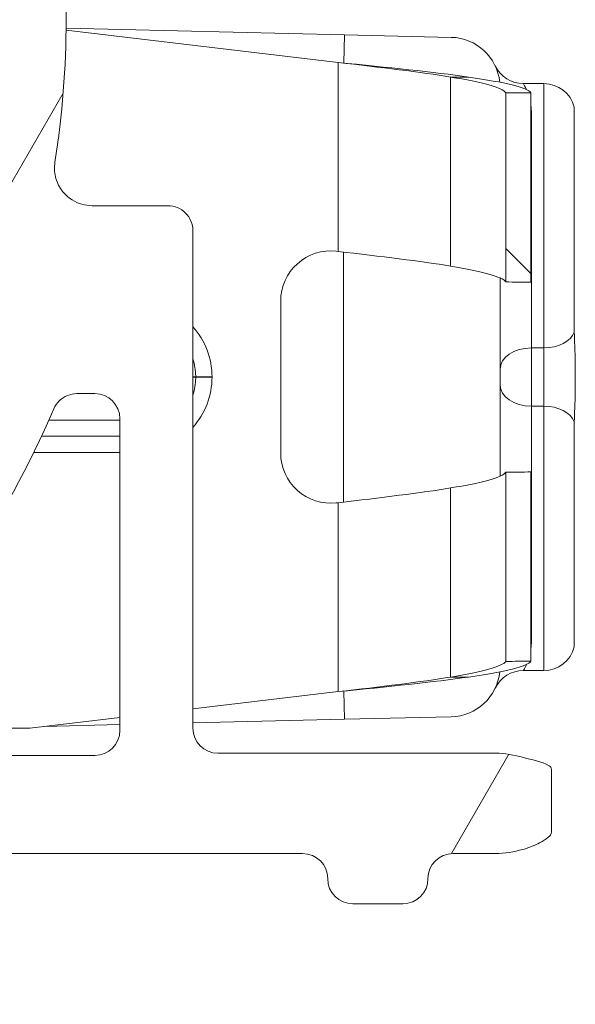
# Model space of a CAD drawing. Units: inches. Extents: x 0.1 to 10.9, y 0.1 to 8.4.
# Drawn here: x 9.5 to 9.5, y 4.5 to 4.6 of the extents above; entities that cross this region are included whole.
import ezdxf

# ---------------------------------------------------------------- set-up
doc = ezdxf.new("R2010")
doc.units = ezdxf.units.IN
doc.header["$MEASUREMENT"] = 0
for name, color, linetype, lineweight in [('Hatch (ANSI)', 7, 'Continuous', 5), ('Visible (ANSI)', 7, 'Continuous', 5), ('Visible Narrow (ANSI)', 7, 'Continuous', 5)]:
    doc.layers.add(name, color=color, linetype=linetype, lineweight=lineweight)

msp = doc.modelspace()

# ---------------------------------------------------------------- hatches: boundary and pattern name
at = {"layer": 'Hatch (ANSI)'}
h = msp.add_hatch(dxfattribs=at)
h.set_pattern_fill('ANSI31', color=256, scale=0.9999999999999998, angle=14.99997778074499, style=0)
h.set_pattern_definition([(59.999977780745, (0, 0), (-0.1082531512355993, 0.0625000419804855), [])])
edge = h.paths.add_edge_path()
edge.add_ellipse((9.526953125000079, 4.496234374999994), major_axis=(-0.004375, 2e-16), ratio=1, start_angle=270.0000000000027, end_angle=359.9999999999998)
edge.add_ellipse((9.51820312500008, 4.496234374999994), major_axis=(1e-16, -0.0043750000000001), ratio=1, start_angle=0, end_angle=89.9999999999983, ccw=False)
edge.add_line((9.51820312500008, 4.491859374999994), (9.50945312500008, 4.491859374999994))
edge.add_ellipse((9.509453125000078, 4.496234374999994), major_axis=(-0.0043750000000001, 0), ratio=1, start_angle=2.2737367544323206e-13, end_angle=89.9999999999983, ccw=False)
edge.add_ellipse((9.50070312500008, 4.496234374999994), major_axis=(0, 0.004375), ratio=1, start_angle=270.0000000000019, end_angle=360.0000000000004)
edge.add_line((9.50070312500008, 4.500609374999994), (9.391247859564016, 4.500609374999994))
edge.add_ellipse((9.300000000000079, 4.646078124999993), major_axis=(-0.091247859563937, -0.1454687500000001), ratio=1, start_angle=0, end_angle=64.19744749750981, ccw=False)
edge.add_line((9.20875214043614, 4.500609374999994), (9.099296875000078, 4.500609374999994))
edge.add_ellipse((9.09929687500008, 4.496234374999994), major_axis=(-0.004375, -1e-16), ratio=1, start_angle=269.9999999999981, end_angle=360.0000000000002)
edge.add_ellipse((9.09054687500008, 4.496234374999994), major_axis=(1e-16, -0.0043750000000001), ratio=1, start_angle=0, end_angle=89.99999999999818, ccw=False)
edge.add_line((9.09054687500008, 4.491859374999993), (9.08179687500008, 4.491859374999993))
edge.add_ellipse((9.081796875000078, 4.496234374999994), major_axis=(-0.0043750000000001, 0), ratio=1, start_angle=2.2737367544323206e-13, end_angle=89.9999999999983, ccw=False)
edge.add_ellipse((9.07304687500008, 4.496234374999994), major_axis=(1e-16, 0.0043750000000001), ratio=1, start_angle=270.0000000000004, end_angle=360.0000000000004)
edge.add_line((9.07304687500008, 4.500609374999994), (9.065612646483732, 4.500609374999994))
edge.add_spline(control_points=[(9.065612646483732, 4.500609374999994), (9.064101605883444, 4.500609374999994), (9.062420595070199, 4.500894039975158), (9.060846776369623, 4.501334759219231)], knot_values=[-0.1311361368748982, -0.1311361368748982, -0.1311361368748982, -0.1311361368748982, -0.0785001168785968, -0.0785001168785968, -0.0785001168785968, -0.0785001168785968], degree=3, periodic=0)
edge.add_spline(control_points=[(9.060846776369944, 4.501334759219141), (9.059553306416367, 4.501696971905958), (9.058437124341477, 4.502188107386282), (9.056990351435754, 4.50300006947619), (9.056428004928954, 4.50339467707687), (9.056057205922484, 4.503843206971742), (9.055988061235457, 4.503943725109141), (9.055916289864326, 4.504118943801422), (9.055898348496132, 4.504192134022084), (9.055898348496132, 4.504267354751214)], knot_values=[-0.0969426176695218, -0.0969426176695218, -0.0969426176695218, -0.0969426176695218, -0.0501522155875135, -0.0501522155875135, -0.0144037254294112, -0.0144037254294112, -0.0057135558371967, -0.0057135558371967, 0, 0, 0, 0], degree=3, periodic=0)
edge.add_line((9.055898348496195, 4.504267354751204), (9.055898348496134, 4.515357925376597))
edge.add_spline(control_points=[(9.055898348496132, 4.515357925376596), (9.055898348496132, 4.515419868629591), (9.055910201556324, 4.515479215814548), (9.055958994364444, 4.515595784349208), (9.055995367086592, 4.515649122182363), (9.056100940063489, 4.515767673064153), (9.056181572977044, 4.51583142664232), (9.05643662210172, 4.515994858865754), (9.056651407980443, 4.516094513450699), (9.057628795026721, 4.516469258581087), (9.059248187667983, 4.516931266798723), (9.060778331545881, 4.517364713146341)], knot_values=[-0.0289239929488733, -0.0289239929488733, -0.0289239929488733, -0.0289239929488733, -0.026766243975976, -0.026766243975976, -0.0245233554264045, -0.0245233554264045, -0.0212322555356734, -0.0212322555356734, -0.015405690276116, -0.015405690276116, 0, 0, 0, 0], degree=3, periodic=0)
edge.add_spline(control_points=[(9.060778331545878, 4.517364713146341), (9.062371839456114, 4.517816108726568), (9.064079681696555, 4.518109374999993), (9.065612646483732, 4.518109374999993)], knot_values=[0.0785001168785978, 0.0785001168785978, 0.0785001168785978, 0.0785001168785978, 0.1318998502650899, 0.1318998502650899, 0.1318998502650899, 0.1318998502650899], degree=3, periodic=0)
edge.add_line((9.065612646483732, 4.518109374999993), (9.11406250000008, 4.518109374999993))
edge.add_ellipse((9.11406250000008, 4.522484374999993), major_axis=(0.004375, 0), ratio=1, start_angle=269.9999999999997, end_angle=360.0000000000002)
edge.add_line((9.118437500000079, 4.522484374999994), (9.118437500000079, 4.609257697106068))
edge.add_ellipse((9.122812500000078, 4.609257697106068), major_axis=(1.544e-13, 0.0043751665929376), ratio=0.9999619230641712, start_angle=2.0230004338372964e-09, end_angle=90.00000000202277, ccw=False)
edge.add_line((9.122812500000078, 4.613632863699005), (9.136027948188024, 4.613632863699005))
edge.add_spline(control_points=[(9.136027948188026, 4.613632863699005), (9.136882527105898, 4.613632863699005), (9.137728934627633, 4.613799779534408), (9.139310043523903, 4.614448652820613), (9.140029633896367, 4.614924375758053), (9.141245926606194, 4.616124864938377), (9.141731003867095, 4.616838137253445), (9.142305660074326, 4.618187833237059), (9.142465517394406, 4.618782184277711), (9.142615777337411, 4.619997899670165), (9.142605439427802, 4.620613298833684), (9.142509940354083, 4.621218297183927)], knot_values=[-0.1319700343887635, -0.1319700343887635, -0.1319700343887635, -0.1319700343887635, -0.102201388198194, -0.102201388198194, -0.072435498413872, -0.072435498413872, -0.0426708800247722, -0.0426708800247722, -0.0213356442515273, -0.0213356442515273, 0, 0, 0, 0], degree=3, periodic=0)
edge.add_ellipse((9.300000000000079, 4.646078124999993), major_axis=(-0.1574900596459984, 0.0248598278160657), ratio=1, start_angle=0, end_angle=17.940266976599617, ccw=False)
edge.add_spline(control_points=[(9.142509940354083, 4.670937952816058), (9.142643186047302, 4.671782080632532), (9.142610283004952, 4.67264416246023), (9.142215870658172, 4.674307107344366), (9.141858163455659, 4.675092072070473), (9.140861998516275, 4.676480669751103), (9.140233081565682, 4.677071027623993), (9.138989492604043, 4.677849098018882), (9.138427336794162, 4.678099670172363), (9.13724992049455, 4.678437645200189), (9.13664043667835, 4.678523386300981), (9.136027948188024, 4.678523386300981)], knot_values=[-0.1319700347585646, -0.1319700347585646, -0.1319700347585646, -0.1319700347585646, -0.10220136699613, -0.10220136699613, -0.0724354488111141, -0.0724354488111141, -0.0426707989248239, -0.0426707989248239, -0.0213356179168955, -0.0213356179168955, 0, 0, 0, 0], degree=3, periodic=0)
edge.add_line((9.136027948188024, 4.678523386300981), (9.122812500000078, 4.678523386300981))
edge.add_ellipse((9.122812500000078, 4.682898552893917), major_axis=(1.496e-13, -0.0043751665929376), ratio=0.9999619230641712, start_angle=269.99999999804044, end_angle=359.99999999804066, ccw=False)
edge.add_line((9.118437500000079, 4.682898552893917), (9.118437500000079, 4.769671874999993))
edge.add_ellipse((9.114062500000076, 4.769671874999994), major_axis=(0, 0.004375), ratio=1, start_angle=270.0000000000002, end_angle=360.0000000000004)
edge.add_line((9.114062500000076, 4.774046874999993), (9.06561264648373, 4.774046874999993))
edge.add_spline(control_points=[(9.065612646483732, 4.774046874999993), (9.064079681696645, 4.774046874999993), (9.062371839456317, 4.774340141273381), (9.060778331546164, 4.774791536853562)], knot_values=[-0.1318998502618924, -0.1318998502618924, -0.1318998502618924, -0.1318998502618924, -0.0785001168785991, -0.0785001168785991, -0.0785001168785991, -0.0785001168785991], degree=3, periodic=0)
edge.add_spline(control_points=[(9.060778331546324, 4.774791536853518), (9.059269577924397, 4.775218923948497), (9.057641524218633, 4.775426895917016), (9.056174035547553, 4.77632646460903), (9.056073301052363, 4.776409638942286), (9.055970037590077, 4.77654499942829), (9.055941898802212, 4.776594319032622), (9.055906525479921, 4.776696906733242), (9.055898348496132, 4.776746875813588), (9.055898348496132, 4.776798324623388)], knot_values=[-0.0650687878984967, -0.0650687878984967, -0.0650687878984967, -0.0650687878984967, -0.0104444823688884, -0.0104444823688884, -0.0051098155433996, -0.0051098155433996, -0.0024231853375597, -0.0024231853375597, 0, 0, 0, 0], degree=3, periodic=0)
edge.add_line((9.055898348858769, 4.776798324710358), (9.055898348496132, 4.787888895248771))
edge.add_spline(control_points=[(9.055898348496132, 4.787888895248771), (9.055898348496132, 4.787952870673359), (9.055911317129931, 4.788015418740211), (9.055964608677012, 4.788164748758801), (9.056015497113858, 4.788249715072054), (9.056186414444033, 4.788483019227528), (9.056344861694274, 4.788632969707681), (9.056854583593086, 4.789059335040747), (9.057363225928622, 4.789382448504142), (9.058724387690283, 4.790090673555137), (9.059715968481369, 4.790504828640724), (9.060846776369097, 4.790821490780608)], knot_values=[-0.0506435426849835, -0.0506435426849835, -0.0506435426849835, -0.0506435426849835, -0.048415004466165, -0.048415004466165, -0.0451154369804039, -0.0451154369804039, -0.0383053641678885, -0.0383053641678885, -0.0217913824978099, -0.0217913824978099, 0, 0, 0, 0], degree=3, periodic=0)
edge.add_spline(control_points=[(9.060846776369097, 4.790821490780608), (9.062420595069828, 4.791262210024762), (9.064101605883275, 4.791546874999993), (9.065612646483732, 4.791546874999993)], knot_values=[0.0785001168785972, 0.0785001168785972, 0.0785001168785972, 0.0785001168785972, 0.1311361368807514, 0.1311361368807514, 0.1311361368807514, 0.1311361368807514], degree=3, periodic=0)
edge.add_line((9.065612646483732, 4.791546874999993), (9.07304687500008, 4.791546874999993))
edge.add_ellipse((9.073046875000076, 4.795921874999994), major_axis=(0.0043750000000001, -2e-16), ratio=1, start_angle=270.0000000000029, end_angle=360.0000000000002)
edge.add_ellipse((9.081796875000078, 4.795921874999994), major_axis=(-1e-16, 0.0043750000000001), ratio=1, start_angle=0, end_angle=89.99999999999818, ccw=False)
edge.add_line((9.081796875000078, 4.800296874999993), (9.090546875000076, 4.800296874999993))
edge.add_ellipse((9.09054687500008, 4.795921874999994), major_axis=(0.0043750000000001, 0), ratio=1, start_angle=2.2737367544323206e-13, end_angle=89.9999999999983, ccw=False)
edge.add_ellipse((9.099296875000078, 4.795921874999994), major_axis=(0, -0.0043750000000001), ratio=1, start_angle=270.0000000000024, end_angle=359.9999999999998)
edge.add_line((9.099296875000078, 4.791546874999993), (9.20875214043614, 4.791546874999993))
edge.add_ellipse((9.300000000000079, 4.646078124999993), major_axis=(0.0912478595639371, 0.1454687500000001), ratio=1, start_angle=0, end_angle=64.19744749750981, ccw=False)
edge.add_line((9.391247859564016, 4.791546874999993), (9.50070312500008, 4.791546874999993))
edge.add_ellipse((9.500703125000076, 4.795921874999994), major_axis=(0.004375, 1e-16), ratio=1, start_angle=269.9999999999986, end_angle=360.0000000000002)
edge.add_ellipse((9.509453125000078, 4.795921874999994), major_axis=(-1e-16, 0.0043750000000001), ratio=1, start_angle=0, end_angle=89.99999999999818, ccw=False)
edge.add_line((9.509453125000078, 4.800296874999993), (9.518203125000076, 4.800296874999993))
edge.add_ellipse((9.51820312500008, 4.795921874999994), major_axis=(0.0043750000000001, 0), ratio=1, start_angle=2.2737367544323206e-13, end_angle=89.9999999999983, ccw=False)
edge.add_ellipse((9.526953125000079, 4.795921874999994), major_axis=(0, -0.0043749999999999), ratio=1, start_angle=269.9999999999964, end_angle=360.0000000000004)
edge.add_line((9.526953125000079, 4.791546874999993), (9.534387353516658, 4.791546874999993))
edge.add_spline(control_points=[(9.534387353516658, 4.791546874999993), (9.53589839411685, 4.791546874999993), (9.537579404929973, 4.791262210024878), (9.53915322363048, 4.790821490780876)], knot_values=[-0.1311361368723801, -0.1311361368723801, -0.1311361368723801, -0.1311361368723801, -0.0785001168793414, -0.0785001168793414, -0.0785001168793414, -0.0785001168793414], degree=3, periodic=0)
edge.add_spline(control_points=[(9.539153223630157, 4.790821490780968), (9.540446693583892, 4.79045927809415), (9.541562875658935, 4.789968142613798), (9.54300964856505, 4.789156180523778), (9.543571995072076, 4.788761572922989), (9.543942794078651, 4.788313043028066), (9.544011938765696, 4.788212524890662), (9.544083710136832, 4.788037306198381), (9.544101651505027, 4.787964115977726), (9.544101651505027, 4.787888895248602)], knot_values=[-0.0969426176908467, -0.0969426176908467, -0.0969426176908467, -0.0969426176908467, -0.0501522156034367, -0.0501522156034367, -0.0144037254317432, -0.0144037254317432, -0.005713555837668, -0.005713555837668, 0, 0, 0, 0], degree=3, periodic=0)
edge.add_line((9.544101651504972, 4.787888895248613), (9.544101651505027, 4.776798324623148))
edge.add_spline(control_points=[(9.544101651505027, 4.776798324623148), (9.544101651505027, 4.776736381370175), (9.544089798444844, 4.776677034185238), (9.544041005636743, 4.776560465650621), (9.544004632914607, 4.776507127817485), (9.543899059937736, 4.776388576935726), (9.543818427024199, 4.776324823357583), (9.543563377899684, 4.776161391134258), (9.54334859202108, 4.776061736549367), (9.542371204974794, 4.775686991419009), (9.54075181233272, 4.775224983201256), (9.539221668454227, 4.774791536853521)], knot_values=[-0.0289239929547773, -0.0289239929547773, -0.0289239929547773, -0.0289239929547773, -0.0267662439826337, -0.0267662439826337, -0.024523355433932, -0.024523355433932, -0.0212322555437619, -0.0212322555437619, -0.0154056902840671, -0.0154056902840671, 0, 0, 0, 0], degree=3, periodic=0)
edge.add_spline(control_points=[(9.539221668454227, 4.774791536853521), (9.53762816054406, 4.774340141273371), (9.53592031830374, 4.774046874999995), (9.534387353516658, 4.774046874999995)], knot_values=[0.078500116879341, 0.078500116879341, 0.078500116879341, 0.078500116879341, 0.1318998502625595, 0.1318998502625595, 0.1318998502625595, 0.1318998502625595], degree=3, periodic=0)
edge.add_line((9.534387353516658, 4.774046874999995), (9.485937500000079, 4.774046874999995))
edge.add_ellipse((9.485937500000079, 4.769671874999994), major_axis=(-0.004375, -1e-16), ratio=1, start_angle=269.9999999999997, end_angle=359.9999999999998)
edge.add_line((9.481562500000077, 4.769671874999994), (9.481562500000077, 4.682898552893917))
edge.add_ellipse((9.47718750000008, 4.682898552893917), major_axis=(1.496e-13, -0.0043751665929376), ratio=0.9999619230641712, start_angle=0, end_angle=89.9999999980405, ccw=False)
edge.add_line((9.47718750000008, 4.678523386300981), (9.463972051812133, 4.678523386300981))
edge.add_spline(control_points=[(9.463972051812133, 4.678523386300981), (9.46311747289426, 4.678523386300981), (9.462271065372523, 4.678356470465577), (9.460689956476253, 4.677707597179375), (9.459970366103787, 4.677231874241931), (9.45875407339396, 4.676031385061611), (9.458268996133063, 4.67531811274654), (9.457694339925826, 4.673968416762926), (9.457534482605752, 4.673374065722275), (9.457384222662746, 4.67215835032982), (9.457394560572356, 4.671542951166301), (9.457490059646075, 4.670937952816058)], knot_values=[-0.1319700343887648, -0.1319700343887648, -0.1319700343887648, -0.1319700343887648, -0.1022013881981957, -0.1022013881981957, -0.0724354984138716, -0.0724354984138716, -0.0426708800247698, -0.0426708800247698, -0.0213356442515265, -0.0213356442515265, 0, 0, 0, 0], degree=3, periodic=0)
edge.add_ellipse((9.30000000000008, 4.646078124999993), major_axis=(0.1574900596459971, -0.0248598278160647), ratio=1, start_angle=0, end_angle=17.94026697659899, ccw=False)
edge.add_spline(control_points=[(9.457490059646075, 4.621218297183928), (9.457356813952856, 4.620374169367456), (9.457389716995204, 4.619512087539757), (9.457784129341986, 4.617849142655622), (9.458141836544497, 4.617064177929514), (9.45913800148388, 4.615675580248886), (9.459766918434477, 4.615085222375994), (9.461010507396114, 4.614307151981106), (9.461572663205995, 4.614056579827624), (9.462750079505607, 4.6137186047998), (9.463359563321806, 4.613632863699007), (9.463972051812133, 4.613632863699007)], knot_values=[-0.1319700347585817, -0.1319700347585817, -0.1319700347585817, -0.1319700347585817, -0.102201366996146, -0.102201366996146, -0.0724354488111265, -0.0724354488111265, -0.0426707989248315, -0.0426707989248315, -0.021335617916899, -0.021335617916899, 0, 0, 0, 0], degree=3, periodic=0)
edge.add_line((9.463972051812133, 4.613632863699007), (9.47718750000008, 4.613632863699007))
edge.add_ellipse((9.47718750000008, 4.60925769710607), major_axis=(1.544e-13, 0.0043751665929376), ratio=0.9999619230641712, start_angle=270.0000000020227, end_angle=360.00000000202255, ccw=False)
edge.add_line((9.481562500000077, 4.60925769710607), (9.481562500000077, 4.522484374999995))
edge.add_ellipse((9.48593750000008, 4.522484374999995), major_axis=(-1e-16, -0.0043750000000001), ratio=1, start_angle=270.0000000000011, end_angle=360.0000000000004)
edge.add_line((9.48593750000008, 4.518109374999993), (9.53438735351666, 4.518109374999993))
edge.add_spline(control_points=[(9.534387353516658, 4.518109374999993), (9.53592031830365, 4.518109374999993), (9.537628160543855, 4.517816108726655), (9.539221668453939, 4.517364713146547)], knot_values=[-0.1318998502593658, -0.1318998502593658, -0.1318998502593658, -0.1318998502593658, -0.0785001168793404, -0.0785001168793404, -0.0785001168793404, -0.0785001168793404], degree=3, periodic=0)
edge.add_spline(control_points=[(9.539221668453777, 4.517364713146593), (9.540730422076074, 4.516937326051563), (9.542358475782242, 4.516729354083148), (9.543825964453664, 4.515829785391066), (9.543926698948823, 4.515746611057841), (9.544029962411091, 4.515611250571886), (9.544058101198956, 4.515561930967563), (9.544093474521244, 4.515459343266964), (9.544101651505033, 4.515409374186631), (9.544101651505033, 4.515357925376839)], knot_values=[-0.0650687879091841, -0.0650687879091841, -0.0650687879091841, -0.0650687879091841, -0.0104444823668679, -0.0104444823668679, -0.0051098155427738, -0.0051098155427738, -0.0024231853372333, -0.0024231853372333, 0, 0, 0, 0], degree=3, periodic=0)
edge.add_line((9.544101651142395, 4.515357925289872), (9.544101651505027, 4.504267354751385))
edge.add_spline(control_points=[(9.544101651505033, 4.504267354751385), (9.544101651505033, 4.504203379326816), (9.54408868287124, 4.504140831259985), (9.544035391324174, 4.503991501241438), (9.543984502887342, 4.503906534928209), (9.543813585557213, 4.50367323077279), (9.543655138307006, 4.503523280292667), (9.543145416408294, 4.503096914959662), (9.542636774072829, 4.502773801496292), (9.541275612310985, 4.502065576445124), (9.540284031519377, 4.501651421359285), (9.539153223631008, 4.501334759219258)], knot_values=[-0.0506435426883058, -0.0506435426883058, -0.0506435426883058, -0.0506435426883058, -0.0484150044701893, -0.0484150044701893, -0.045115436985331, -0.045115436985331, -0.0383053641744145, -0.0383053641744145, -0.021791382506605, -0.021791382506605, 0, 0, 0, 0], degree=3, periodic=0)
edge.add_spline(control_points=[(9.539153223631008, 4.501334759219258), (9.537579404930346, 4.500894039975176), (9.53589839411702, 4.500609374999994), (9.534387353516658, 4.500609374999994)], knot_values=[0.0785001168793417, 0.0785001168793417, 0.0785001168793417, 0.0785001168793417, 0.1311361368782312, 0.1311361368782312, 0.1311361368782312, 0.1311361368782312], degree=3, periodic=0)
edge.add_line((9.534387353516658, 4.500609374999994), (9.526953125000079, 4.500609374999994))
edge = h.paths.add_edge_path(flags=0)
edge.add_spline(control_points=[(9.457308688912576, 4.578202828072094), (9.45753157275247, 4.578719386617258), (9.457852016889976, 4.579188135902258), (9.458657871307047, 4.579983495799776), (9.459137597741725, 4.580300639961667), (9.460191636980293, 4.580733199450136), (9.460755872299703, 4.580844470477486), (9.461325555393403, 4.580844470477486)], knot_values=[-0.0592857803547518, -0.0592857803547518, -0.0592857803547518, -0.0592857803547518, -0.0396882840850958, -0.0396882840850958, -0.0198445036524535, -0.0198445036524535, 0, 0, 0, 0], degree=3, periodic=0)
edge.add_line((9.461325555393403, 4.580844470477486), (9.464454012064161, 4.580844470477486))
edge.add_ellipse((9.464453678884633, 4.576469303884548), major_axis=(0.0030938277611976, 0.0030938277611976), ratio=0.9999238504775728, start_angle=315.00436321236066, end_angle=404.9956367876392, ccw=False)
edge.add_line((9.46882884547757, 4.57646963706408), (9.46882884547757, 4.522092862935909))
edge.add_ellipse((9.464453678884633, 4.522093196115441), major_axis=(0.0030938277611976, -0.0030938277611976), ratio=0.999923850477573, start_angle=315.00436321236094, end_angle=404.99563678763934, ccw=False)
edge.add_line((9.464454012064161, 4.517718029522503), (9.424494703528337, 4.517718029522503))
edge.add_spline(control_points=[(9.424494703528337, 4.517718029522503), (9.424197590152946, 4.517718029522503), (9.423901246837723, 4.517748283504188), (9.423319293900436, 4.517868367325942), (9.423035192868577, 4.517957883142473), (9.422239265034772, 4.518300983655111), (9.421765203858444, 4.518626468404715), (9.420968581270301, 4.519440791968245), (9.420653624175754, 4.519921816761288), (9.420225804539644, 4.520977578793778), (9.420117055645306, 4.52154221275803), (9.420122111695214, 4.522681540674247), (9.4202359226413, 4.523245327065449), (9.420673301765321, 4.524297692853129), (9.420992741728341, 4.524776184483449), (9.421394893331348, 4.525179988482058)], knot_values=[-0.119922233268997, -0.119922233268997, -0.119922233268997, -0.119922233268997, -0.1095724712317405, -0.1095724712317405, -0.0992231701986832, -0.0992231701986832, -0.0793804669038935, -0.0793804669038935, -0.0595403517889229, -0.0595403517889229, -0.0396986183519615, -0.0396986183519615, -0.019851985196818, -0.019851985196818, 0, 0, 0, 0], degree=3, periodic=0)
edge.add_ellipse((9.300000000000079, 4.646078124999993), major_axis=(0.1213948933312704, -0.1208981365179362), ratio=1, start_angle=0, end_angle=21.54337752588846)
edge = h.paths.add_edge_path(flags=0)
edge.add_spline(control_points=[(9.421394893331348, 4.766976261517928), (9.421185231857036, 4.767186784467599), (9.420997550765748, 4.767418111023872), (9.420671976317356, 4.767915199604018), (9.420534925091953, 4.768179671124578), (9.420216382117612, 4.768985743384973), (9.420112484151252, 4.769551321112784), (9.420127339331806, 4.770690401493968), (9.420245921751967, 4.771253002134538), (9.420692095049773, 4.772301136959175), (9.421015430042054, 4.772776627036469), (9.421826273671506, 4.773577015061878), (9.422306058037988, 4.773894211769541), (9.423360354731173, 4.774326911245116), (9.423924806323061, 4.774438220477486), (9.424494703528337, 4.774438220477486)], knot_values=[-0.1199222319748481, -0.1199222319748481, -0.1199222319748481, -0.1199222319748481, -0.1095723826917029, -0.1095723826917029, -0.0992229803615565, -0.0992229803615565, -0.0793803173339684, -0.0793803173339684, -0.059540247923913, -0.059540247923913, -0.0396985588110996, -0.0396985588110996, -0.0198519620763016, -0.0198519620763016, 0, 0, 0, 0], degree=3, periodic=0)
edge.add_line((9.424494703528337, 4.774438220477486), (9.464454012064161, 4.774438220477486))
edge.add_ellipse((9.464453678884633, 4.770063053884546), major_axis=(0.0030938277611976, 0.0030938277611977), ratio=0.999923850477573, start_angle=315.0043632123602, end_angle=404.9956367876389, ccw=False)
edge.add_line((9.46882884547757, 4.770063387064078), (9.46882884547757, 4.715686612935908))
edge.add_ellipse((9.464453678884633, 4.71568694611544), major_axis=(0.0030938277611976, -0.0030938277611976), ratio=0.999923850477573, start_angle=315.00436321236094, end_angle=404.99563678763946, ccw=False)
edge.add_line((9.464454012064161, 4.711311779522502), (9.461325555393401, 4.711311779522502))
edge.add_spline(control_points=[(9.461325555393403, 4.711311779522502), (9.460762963549726, 4.711311779522502), (9.460205618247649, 4.711420297651803), (9.459156080242284, 4.711845113312546), (9.458674831257964, 4.71215994260353), (9.457860083348331, 4.712956367734047), (9.457534382048925, 4.713430352519988), (9.457308688912574, 4.713953421927893)], knot_values=[-0.0592857803573933, -0.0592857803573933, -0.0592857803573933, -0.0592857803573933, -0.0396882950500845, -0.0396882950500845, -0.0198445088510275, -0.0198445088510275, 0, 0, 0, 0], degree=3, periodic=0)
edge.add_ellipse((9.300000000000079, 4.646078124999993), major_axis=(0.1573086889124992, 0.0678752969279003), ratio=1, start_angle=0, end_angle=21.54337752588851)
edge = h.paths.add_edge_path(flags=0)
edge.add_ellipse((9.135546321115523, 4.770063053884546), major_axis=(-0.0030938277611977, 0.0030938277611976), ratio=0.999923850477568, start_angle=315.0043632123603, end_angle=404.9956367876394)
edge.add_line((9.131171154522585, 4.770063387064078), (9.131171154522585, 4.715686612935907))
edge.add_ellipse((9.135546321115523, 4.71568694611544), major_axis=(-0.0030938277611976, -0.0030938277611976), ratio=0.999923850477568, start_angle=315.004363212361, end_angle=404.9956367876391)
edge.add_line((9.135545987935993, 4.711311779522501), (9.138674444606757, 4.711311779522501))
edge.add_spline(control_points=[(9.138674444606753, 4.711311779522501), (9.139244127700453, 4.711311779522501), (9.139808363019863, 4.711423050549849), (9.140862402258431, 4.711855610038318), (9.141342128693108, 4.712172754200211), (9.14214798311018, 4.712968114097728), (9.142468427247687, 4.713436863382728), (9.142691311087585, 4.713953421927891)], knot_values=[-0.059285780354754, -0.059285780354754, -0.059285780354754, -0.059285780354754, -0.0394412767022981, -0.0394412767022981, -0.0195974962696539, -0.0195974962696539, 0, 0, 0, 0], degree=3, periodic=0)
edge.add_ellipse((9.300000000000079, 4.646078124999993), major_axis=(-0.1213948933312693, 0.1208981365179371), ratio=1, start_angle=0, end_angle=21.543377525889127, ccw=False)
edge.add_spline(control_points=[(9.178605106668812, 4.766976261517928), (9.17900725827182, 4.767380065516537), (9.179326698234838, 4.767858557146858), (9.17976407735886, 4.768910922934539), (9.179877888304944, 4.769474709325741), (9.179882944354851, 4.770614037241958), (9.179774195460512, 4.771178671206208), (9.179346375824403, 4.772234433238701), (9.179031418729858, 4.772715458031743), (9.178234796141714, 4.773529781595271), (9.177760734965382, 4.773855266344877), (9.176964807131583, 4.774198366857514), (9.176680706099726, 4.774287882674046), (9.176098753162435, 4.774407966495799), (9.175802409847208, 4.774438220477486), (9.175505296471824, 4.774438220477486)], knot_values=[-0.1199222332689932, -0.1199222332689932, -0.1199222332689932, -0.1199222332689932, -0.1000702480721736, -0.1000702480721736, -0.0802236149170282, -0.0802236149170282, -0.0603818814800676, -0.0603818814800676, -0.0405417663650981, -0.0405417663650981, -0.0206990630703095, -0.0206990630703095, -0.0103497620372545, -0.0103497620372545, 0, 0, 0, 0], degree=3, periodic=0)
edge.add_line((9.175505296471824, 4.774438220477486), (9.135545987935993, 4.774438220477486))
edge = h.paths.add_edge_path(flags=0)
edge.add_spline(control_points=[(9.178605106668812, 4.525179988482058), (9.178814768143123, 4.524969465532387), (9.17900244923441, 4.524738138976113), (9.179328023682803, 4.524241050395968), (9.179465074908206, 4.523976578875408), (9.179783617882542, 4.523170506615012), (9.179887515848906, 4.522604928887203), (9.179872660668348, 4.521465848506018), (9.179754078248193, 4.520903247865449), (9.179307904950383, 4.519855113040811), (9.178984569958104, 4.519379622963518), (9.178173726328652, 4.518579234938107), (9.17769394196217, 4.518262038230445), (9.176639645268986, 4.51782933875487), (9.176075193677098, 4.517718029522502), (9.175505296471824, 4.517718029522502)], knot_values=[-0.1199222319749061, -0.1199222319749061, -0.1199222319749061, -0.1199222319749061, -0.1095723826917576, -0.1095723826917576, -0.0992229803616053, -0.0992229803616053, -0.0793803173340082, -0.0793803173340082, -0.0595402479239423, -0.0595402479239423, -0.0396985588111171, -0.0396985588111171, -0.019851962076308, -0.019851962076308, 0, 0, 0, 0], degree=3, periodic=0)
edge.add_line((9.175505296471824, 4.517718029522502), (9.135545987935993, 4.517718029522502))
edge.add_ellipse((9.135546321115523, 4.522093196115438), major_axis=(-0.0030938277611976, -0.0030938277611977), ratio=0.999923850477568, start_angle=315.00436321236066, end_angle=404.9956367876389, ccw=False)
edge.add_line((9.131171154522585, 4.522092862935907), (9.131171154522585, 4.57646963706408))
edge.add_ellipse((9.135546321115523, 4.576469303884548), major_axis=(-0.0030938277611977, 0.0030938277611976), ratio=0.999923850477568, start_angle=315.00436321236043, end_angle=404.9956367876391, ccw=False)
edge.add_line((9.135545987935993, 4.580844470477486), (9.138674444606757, 4.580844470477486))
edge.add_spline(control_points=[(9.138674444606753, 4.580844470477486), (9.139237036450432, 4.580844470477486), (9.13979438175251, 4.580735952348183), (9.140843919757874, 4.580311136687441), (9.141325168742194, 4.579996307396459), (9.142139916651827, 4.579199882265941), (9.142465617951235, 4.57872589748), (9.142691311087585, 4.578202828072096)], knot_values=[-0.0592857803573896, -0.0592857803573896, -0.0592857803573896, -0.0592857803573896, -0.0396882950500814, -0.0396882950500814, -0.0198445088510259, -0.0198445088510259, 0, 0, 0, 0], degree=3, periodic=0)
edge.add_ellipse((9.300000000000079, 4.646078124999993), major_axis=(-0.157308688912499, -0.0678752969278994), ratio=1, start_angle=0, end_angle=21.54337752588922)
edge = h.paths.add_edge_path(flags=0)
edge.add_ellipse((9.300000000000079, 4.646078124999993), major_axis=(0.1483663969666059, -0.0517631758657313), ratio=1, start_angle=218.4664786108328, end_angle=360)
edge.add_spline(control_points=[(9.448366396966726, 4.594314949134248), (9.449295783041741, 4.596978805457482), (9.449702751816464, 4.599796581064681), (9.449498830616905, 4.604516735842627), (9.449177388486898, 4.606399866942559), (9.448096343936921, 4.609984282115026), (9.44735440986235, 4.611678291348156), (9.446420516172735, 4.613265624999995)], knot_values=[-0.2286304590854371, -0.2286304590854371, -0.2286304590854371, -0.2286304590854371, -0.1303515300851907, -0.1303515300851907, -0.0641201334140851, -0.0641201334140851, 0, 0, 0, 0], degree=3, periodic=0)
edge.add_ellipse((9.300000000000079, 4.646078124999993), major_axis=(0.1464205161726574, 0.0328125000000003), ratio=1, start_angle=334.7376664555462, end_angle=360)
edge.add_spline(control_points=[(9.446420516172735, 4.678890624999993), (9.447964856131797, 4.681515530612005), (9.448979046690038, 4.684423276746355), (9.44962856825022, 4.689166937444745), (9.449666075268084, 4.690915657294438), (9.449331248577003, 4.69442017391163), (9.44895189550028, 4.69616311349799), (9.448366396966726, 4.697841300865739)], knot_values=[-0.2287574649810589, -0.2287574649810589, -0.2287574649810589, -0.2287574649810589, -0.122669389734707, -0.122669389734707, -0.0619389647944788, -0.0619389647944788, 0, 0, 0, 0], degree=3, periodic=0)
edge.add_ellipse((9.300000000000079, 4.646078124999993), major_axis=(-0.1483663969666013, 0.0517631758657447), ratio=1, start_angle=218.4664786108326, end_angle=360)
edge.add_spline(control_points=[(9.151633603033419, 4.697841300865758), (9.150704216945975, 4.695177444506898), (9.150297248172901, 4.692359668860285), (9.150501169396552, 4.68763951406798), (9.150822611529216, 4.685756382991526), (9.151903656075408, 4.682171967857145), (9.15264559014548, 4.680477958638781), (9.15357948382742, 4.678890624999993)], knot_values=[-0.2286304590907395, -0.2286304590907395, -0.2286304590907395, -0.2286304590907395, -0.1303515287761396, -0.1303515287761396, -0.0641201328862709, -0.0641201328862709, 0, 0, 0, 0], degree=3, periodic=0)
edge.add_ellipse((9.300000000000079, 4.646078124999993), major_axis=(-0.1464205161726565, -0.0328125000000003), ratio=1, start_angle=334.737666455546, end_angle=360)
edge.add_spline(control_points=[(9.15357948382742, 4.613265624999994), (9.15203514386815, 4.610640719387632), (9.151020953309846, 4.607732973252858), (9.150371431746645, 4.60298931253057), (9.15033392473107, 4.601240592656898), (9.150668751433393, 4.597736076041198), (9.1510481045078, 4.595993136479243), (9.151633603033419, 4.594314949134227)], knot_values=[-0.2287574649811821, -0.2287574649811821, -0.2287574649811821, -0.2287574649811821, -0.1226693897206025, -0.1226693897206025, -0.0619389639553402, -0.0619389639553402, 0, 0, 0, 0], degree=3, periodic=0)
h = msp.add_hatch(dxfattribs=at)
h.set_pattern_fill('ANSI31', color=256, scale=0.9999999999999998, angle=90.00021045915001, style=0)
h.set_pattern_definition([(135.0002104591499, (0, 0), (-0.0883880229791921, -0.0883886723162522), [])])
edge = h.paths.add_edge_path()
edge.add_spline(control_points=[(9.059463922020509, 4.534165723467424), (9.060194329296749, 4.534160688616321), (9.060926636219188, 4.534155356337789), (9.062387422377872, 4.534144044361749), (9.063119895640156, 4.534138033882785), (9.063850283148076, 4.534131634457735)], knot_values=[-0.0508913434393915, -0.0508913434393915, -0.0508913434393915, -0.0508913434393915, -0.0254435036890303, -0.0254435036890303, 0, 0, 0, 0], degree=3, periodic=0)
edge.add_line((9.063850283148076, 4.534131634457735), (9.063850283143564, 4.567141710342066))
edge.add_spline(control_points=[(9.063850283148076, 4.567141710342026), (9.063119709208397, 4.567148162962936), (9.062387047901703, 4.567154223309306), (9.060926261823424, 4.567165626056654), (9.06019414287039, 4.567170999835808), (9.059463922020509, 4.567176073948687)], knot_values=[-0.0508833297355404, -0.0508833297355404, -0.0508833297355404, -0.0508833297355404, -0.0254373358173601, -0.0254373358173601, 0, 0, 0, 0], degree=3, periodic=0)
edge.add_line((9.059463922020509, 4.567176073948687), (9.059463922020509, 4.534165723467423))
edge = h.paths.add_edge_path()
edge.add_spline(control_points=[(9.063850283148076, 4.63333711554225), (9.063119709160988, 4.633330714483329), (9.062387047849622, 4.633324702564738), (9.060926261788232, 4.63331339093601), (9.060194142831943, 4.633308060098324), (9.059463922020509, 4.633303026532561)], knot_values=[-0.0508833044626587, -0.0508833044626587, -0.0508833044626587, -0.0508833044626587, -0.0254373247029701, -0.0254373247029701, 0, 0, 0, 0], degree=3, periodic=0)
edge.add_line((9.059463922020509, 4.633303026532561), (9.059463922020583, 4.600292348430393))
edge.add_spline(control_points=[(9.059463922020509, 4.600292348430393), (9.060194329335445, 4.600297424096487), (9.060926636254619, 4.600302799600823), (9.062387422430255, 4.600314203276858), (9.063119895687842, 4.600320262479423), (9.063850283148076, 4.60032671378061)], knot_values=[-0.050891368853307, -0.050891368853307, -0.050891368853307, -0.050891368853307, -0.025443517924518, -0.025443517924518, 0, 0, 0, 0], degree=3, periodic=0)
edge.add_line((9.063850283148076, 4.60032671378061), (9.063850283148076, 4.63333711554225))
edge = h.paths.add_edge_path()
edge.add_spline(control_points=[(9.54053607797966, 4.633303026532546), (9.539805670703439, 4.63330806138365), (9.539073363780984, 4.633313393662181), (9.537612577622292, 4.633324705638221), (9.536880104360009, 4.633330716117185), (9.53614971685209, 4.633337115542235)], knot_values=[-0.0508913434396674, -0.0508913434396674, -0.0508913434396674, -0.0508913434396674, -0.0254435036890092, -0.0254435036890092, 0, 0, 0, 0], degree=3, periodic=0)
edge.add_line((9.53614971685209, 4.633337115542235), (9.5361497168566, 4.600326713780553))
edge.add_spline(control_points=[(9.53614971685209, 4.600326713780592), (9.536880290791466, 4.600320260832289), (9.537612952098126, 4.600314200178427), (9.53907373817652, 4.60030279685252), (9.539805857129537, 4.600297422800711), (9.54053607797966, 4.600292348430379)], knot_values=[-0.0508833298963491, -0.0508833298963491, -0.0508833298963491, -0.0508833298963491, -0.0254373358880303, -0.0254373358880303, 0, 0, 0, 0], degree=3, periodic=0)
edge.add_line((9.54053607797966, 4.600292348430379), (9.54053607797966, 4.633303026532548))
edge = h.paths.add_edge_path()
edge.add_spline(control_points=[(9.53614971685209, 4.534131634457752), (9.536880290839177, 4.534138035516672), (9.537612952150543, 4.534144047435263), (9.539073738211924, 4.534155359063992), (9.539805857168197, 4.534160689901677), (9.54053607797966, 4.534165723467438)], knot_values=[-0.0508833044645867, -0.0508833044645867, -0.0508833044645867, -0.0508833044645867, -0.0254373247037422, -0.0254373247037422, 0, 0, 0, 0], degree=3, periodic=0)
edge.add_line((9.54053607797966, 4.534165723467438), (9.540536077979583, 4.567176073948702))
edge.add_spline(control_points=[(9.54053607797966, 4.567176073948703), (9.539805670664977, 4.567170998540129), (9.539073363745777, 4.567165623308523), (9.537612577570243, 4.567154220211066), (9.536880104312626, 4.56714816131592), (9.53614971685209, 4.567141710342041)], knot_values=[-0.0508913686925351, -0.0508913686925351, -0.0508913686925351, -0.0508913686925351, -0.0254435178343379, -0.0254435178343379, 0, 0, 0, 0], degree=3, periodic=0)
edge.add_line((9.53614971685209, 4.567141710342041), (9.53614971685209, 4.53413163445775))

# ---------------------------------------------------------------- linework, layer by layer
at = {"layer": 'Visible (ANSI)'}
for p, q in [((9.506926820218196, 4.638616509942308), (9.45942943450836, 4.644238196003613)), ((9.508020770103746, 4.643442944808215), (9.459433197258864, 4.644599768420316)), ((9.508020770103746, 4.643442944808215), (9.526614520103738, 4.643000245414561)), ((9.539231967446735, 4.634921874999995), (9.54281250000002, 4.634921874999995)), ((9.5361497168566, 4.633337115542197), (9.5361497168566, 4.600326713780557)), ((9.540536077979583, 4.600292348430381), (9.540536077979583, 4.63330302653255)), ((9.548107594418667, 4.591572575934574), (9.548107594418664, 4.630820312499995)), ((9.477187500000076, 4.613632863699009), (9.463972051812133, 4.613632863699009)), ((9.481562500000077, 4.522484374999995), (9.481562500000077, 4.609257697106071)), ((9.506577564475009, 4.605687154161416), (9.506926820218196, 4.605648905277042)), ((9.535156250000043, 4.566440298740429), (9.535156250000043, 4.601028160970721)), ((9.49687500000007, 4.570479537152052), (9.49687500000007, 4.596989158937167)), ((9.548281250000024, 4.581125087930089), (9.548281250000024, 4.586343662069897)), ((9.461325555393403, 4.580844470477487), (9.464454012064161, 4.580844470477487)), ((9.468828845477567, 4.576469637064081), (9.468828845477567, 4.52209286293591)), ((9.548107594418664, 4.536648437499994), (9.548107594418667, 4.575896174065415)), ((9.5361497168566, 4.567141710342084), (9.5361497168566, 4.534131634457793)), ((9.540536077979583, 4.534165723467441), (9.540536077979583, 4.567176073948703)), ((9.506926820218196, 4.561819788871455), (9.506577516718583, 4.56178153669787)), ((9.539231967446735, 4.532546874999995), (9.54281250000002, 4.532546874999995)), ((9.48156250000007, 4.525850174927278), (9.506926820218196, 4.528852240057679)), ((9.526614520103738, 4.524468504585429), (9.508020770103746, 4.524025805191776)), ((9.453125000000068, 4.522484374999995), (9.46882884547756, 4.524343047596608)), ((9.455604296906145, 4.522777819126456), (9.468828845477542, 4.523092682972313)), ((9.48156250000005, 4.523395859100642), (9.508020770103746, 4.524025805191776)), ((9.420137137795399, 4.522484374999995), (9.453125000000068, 4.522484374999995)), ((9.464454012064161, 4.517718029522503), (9.424494703528337, 4.517718029522503)), ((9.534387353516657, 4.518109374999995), (9.485937500000079, 4.518109374999995)), ((9.544101651465512, 4.504267354744769), (9.544101651142393, 4.515357925289873)), ((9.391247859564016, 4.500609374999996), (9.500703125000076, 4.500609374999997)), ((9.526953125000079, 4.500609374999997), (9.534387353516657, 4.500609374999997)), ((9.509453125000078, 4.491859374999996), (9.518203125000076, 4.491859374999996))]:
    msp.add_line(p, q, dxfattribs=at)
for centre, radius, start, end in [((9.30000000000008, 4.646078124999995), 0.1594400511990133, 351.029866511701, 8.970133488299545), ((9.526406250000043, 4.634252724419221), 0.0087499999999999, 5.983186013757911, 88.636100000002), ((9.539231967446735, 4.640390624999994), 0.00546875, 205.5740037255627, 270), ((9.54281250000002, 4.629453124999995), 0.00546875, 14.47751218593315, 90), ((9.505625000000068, 4.596989158937167), 0.00875, 83.75013622422057, 180), ((9.300000000000077, 4.646078124999995), 0.1713274045225106, 315.1174694500565, 336.6608469759451), ((9.505625000000068, 4.570479537152052), 0.00875, 180, 276.2495491928188), ((9.54281250000002, 4.538015624999993), 0.00546875, 270, 345.5224878140668), ((9.526406250000043, 4.533216025580768), 0.00875, 271.363899999998, 354.0168139862375), ((9.539231967446735, 4.527078124999995), 0.00546875, 90, 154.4259962744373), ((9.485937500000079, 4.522484374999995), 0.004375, 180, 270), ((9.500703125000076, 4.496234374999995), 0.004375, 0, 90), ((9.526953125000079, 4.496234374999995), 0.004375, 90, 180), ((9.509453125000078, 4.496234374999995), 0.004375, 180, 270), ((9.518203125000076, 4.496234374999995), 0.004375, 270, 0)]:
    msp.add_arc(centre, radius, start, end, dxfattribs=at)
for centre, major_axis, ratio, start_param, end_param in [((9.477187500000076, 4.609257697106071), (1.545e-13, 0.0043751665929376), 0.9999619230641719, 4.71238898042015, 6.283185307215206), ((9.46445367888463, 4.576469303884549), (0.0030938277611976, 0.0030938277611976), 0.9999238504775716, 5.497825219992932, 7.068545394365923), ((9.46445367888463, 4.522093196115441), (0.0030938277611976, -0.0030938277611976), 0.9999238504775751, 5.497825219993251, 7.068545394366236)]:
    msp.add_ellipse(centre, major_axis=major_axis, ratio=ratio, start_param=start_param, end_param=end_param, dxfattribs=at)
for points in [[(9.506926820218194, 4.638616509942308), (9.515379108474322, 4.637769221587202), (9.523775588396836, 4.636921933232094), (9.529667820070491, 4.636074644876988)], [(9.526531130435693, 4.636074644876988), (9.521451620372195, 4.636921933232094), (9.51421327561141, 4.637769221587202), (9.506926820218196, 4.638616509942308)], [(9.5361497168566, 4.633337115542197), (9.535542269157819, 4.634249625320459), (9.532075918021574, 4.635162135098722), (9.526531130435693, 4.636074644876988)], [(9.529667820070491, 4.636074644876988), (9.535996929413669, 4.635150772095506), (9.539921066054834, 4.634226899314027), (9.540536077979583, 4.63330302653255)], [(9.506926820218196, 4.605648905277042), (9.51421327561141, 4.604794748429331), (9.521451620372195, 4.603940591581618), (9.526531130435693, 4.603086434733907)], [(9.526531130435693, 4.603086434733907), (9.532075918021574, 4.602166527749457), (9.535542269157819, 4.601246620765006), (9.5361497168566, 4.600326713780557)], [(9.5361497168566, 4.567141710342084), (9.535542269157819, 4.566221850029887), (9.532075918021574, 4.565301989717688), (9.526531130435693, 4.564382129405491)], [(9.526531130435693, 4.564382129405491), (9.521451620372195, 4.563528015894146), (9.51421327561141, 4.562673902382799), (9.506926820218196, 4.561819788871455)], [(9.526531130435693, 4.531394105123001), (9.532075918021574, 4.532306614901266), (9.535542269157819, 4.533219124679528), (9.5361497168566, 4.534131634457793)], [(9.540536077979583, 4.534165723467441), (9.539921066054834, 4.533241850685961), (9.535996929413669, 4.53231797790448), (9.529667820070491, 4.531394105123001)], [(9.506926820218196, 4.528852240057679), (9.51421327561141, 4.529699528412788), (9.521451620372195, 4.530546816767894), (9.526531130435693, 4.531394105123001)], [(9.529667820070491, 4.531394105123003), (9.523775588396836, 4.530546816767894), (9.515379108474322, 4.529699528412788), (9.506926820218194, 4.528852240057679)], [(9.539221668453937, 4.517364713146548), (9.537628160543852, 4.517816108726655), (9.535920318303647, 4.518109374999995), (9.534387353516657, 4.518109374999995)], [(9.534387353516657, 4.500609374999997), (9.53589839411702, 4.500609374999997), (9.537579404930344, 4.500894039975177), (9.539153223631004, 4.501334759219259)]]:
    msp.add_open_spline(points, degree=3, dxfattribs=at)
for points, knots in [([(9.54053607797966, 4.633303026532548), (9.539805670703439, 4.633308061383652), (9.539073363780988, 4.633313393662183), (9.537612577622292, 4.633324705638222), (9.536880104360009, 4.633330716117186), (9.53614971685209, 4.633337115542237)], [-0.0508913434396674, -0.0508913434396674, -0.0508913434396674, -0.0508913434396674, -0.0254435036890092, -0.0254435036890092, 0, 0, 0, 0]), ([(9.463972051812133, 4.613632863699009), (9.463359563321806, 4.613632863699009), (9.462750079505607, 4.6137186047998), (9.461572663205995, 4.614056579827626), (9.461010507396114, 4.614307151981107), (9.459766918434477, 4.615085222375997), (9.45913800148388, 4.615675580248886), (9.458141836544497, 4.617064177929516), (9.457784129341986, 4.617849142655622), (9.457389716995204, 4.619512087539759), (9.457356813952856, 4.620374169367457), (9.457490059646075, 4.621218297183931)], [-0.1319700347585817, -0.1319700347585817, -0.1319700347585817, -0.1319700347585817, -0.1106344168416826, -0.1106344168416826, -0.0892992358337502, -0.0892992358337502, -0.0595345859474552, -0.0595345859474552, -0.0297686677624356, -0.0297686677624356, 0, 0, 0, 0]), ([(9.53614971685209, 4.600326713780594), (9.536880290791466, 4.600320260832291), (9.537612952098126, 4.600314200178429), (9.53907373817652, 4.60030279685252), (9.539805857129537, 4.600297422800712), (9.54053607797966, 4.600292348430381)], [-0.0508833298963491, -0.0508833298963491, -0.0508833298963491, -0.0508833298963491, -0.0254373358880303, -0.0254373358880303, 0, 0, 0, 0]), ([(9.548107594418667, 4.591572575934574), (9.548107594418667, 4.589807763314891), (9.548226198271754, 4.588408022932271), (9.548272750936235, 4.587073825223333), (9.548280800325427, 4.58672458178711), (9.548281243900641, 4.586363398951696), (9.548281250000024, 4.586353531537082), (9.548281250000024, 4.586343662069897)], [0.032221143255316, 0.032221143255316, 0.032221143255316, 0.032221143255316, 0.1306961570503526, 0.1306961570503526, 0.1651390063384159, 0.1651390063384159, 0.1661061932694095, 0.1661061932694095, 0.1661061932694095, 0.1661061932694095]), ([(9.548281250000024, 4.581125087930089), (9.548281250000024, 4.581115213177501), (9.548281243894104, 4.581105340478643), (9.548280752491568, 4.580705426863835), (9.548270888200369, 4.580317881590288), (9.54822223908312, 4.579018182718834), (9.548107594418667, 4.577647722176028), (9.548107594418667, 4.575896174065415)], [-0.0004183736568147, -0.0004183736568147, -0.0004183736568147, -0.0004183736568147, 0, 0, 0.0165322995558619, 0.0165322995558619, 0.0560774436822271, 0.0560774436822271, 0.0560774436822271, 0.0560774436822271]), ([(9.457308688912574, 4.578202828072096), (9.45753157275247, 4.578719386617262), (9.457852016889976, 4.57918813590226), (9.458657871307047, 4.579983495799778), (9.459137597741725, 4.580300639961668), (9.460191636980287, 4.580733199450137), (9.460755872299703, 4.580844470477487), (9.461325555393403, 4.580844470477487)], [-0.0592857803547518, -0.0592857803547518, -0.0592857803547518, -0.0592857803547518, -0.0396882840850958, -0.0396882840850958, -0.0198445036524535, -0.0198445036524535, 0, 0, 0, 0]), ([(9.54053607797966, 4.567176073948703), (9.539805670664977, 4.56717099854013), (9.539073363745777, 4.567165623308525), (9.537612577570243, 4.567154220211068), (9.536880104312626, 4.567148161315921), (9.53614971685209, 4.567141710342044)], [-0.0508913686925351, -0.0508913686925351, -0.0508913686925351, -0.0508913686925351, -0.0254435178343379, -0.0254435178343379, 0, 0, 0, 0]), ([(9.53614971685209, 4.534131634457752), (9.536880290839177, 4.534138035516674), (9.537612952150543, 4.534144047435265), (9.539073738211924, 4.534155359063994), (9.539805857168197, 4.534160689901678), (9.54053607797966, 4.534165723467441)], [-0.0508833044645867, -0.0508833044645867, -0.0508833044645867, -0.0508833044645867, -0.0254373247037422, -0.0254373247037422, 0, 0, 0, 0]), ([(9.544101651505027, 4.515357925376841), (9.544101651505027, 4.515409374186632), (9.544093474521242, 4.515459343266966), (9.544058101198956, 4.515561930967566), (9.544029962411091, 4.515611250571886), (9.543926698948821, 4.515746611057843), (9.54382596445366, 4.515829785391068), (9.542358475782242, 4.516729354083151), (9.540730422076074, 4.516937326051563), (9.539221668453777, 4.517364713146593)], [-0.0650687879091841, -0.0650687879091841, -0.0650687879091841, -0.0650687879091841, -0.0626456025719509, -0.0626456025719509, -0.0599589723664103, -0.0599589723664103, -0.0546243055423162, -0.0546243055423162, 0, 0, 0, 0]), ([(9.539153223631004, 4.501334759219259), (9.540284031519377, 4.501651421359285), (9.541275612310981, 4.502065576445127), (9.542636774072829, 4.502773801496296), (9.543145416408294, 4.503096914959664), (9.543655138307004, 4.50352328029267), (9.543813585557213, 4.503673230772792), (9.543984502887337, 4.50390653492821), (9.544035391324172, 4.50399150124144), (9.544088682871237, 4.504140831259988), (9.544101651505027, 4.504203379326816), (9.544101651505027, 4.504267354751386)], [-0.0506435426883058, -0.0506435426883058, -0.0506435426883058, -0.0506435426883058, -0.0288521601817008, -0.0288521601817008, -0.0123381785138913, -0.0123381785138913, -0.0055281057029748, -0.0055281057029748, -0.0022285382181165, -0.0022285382181165, 0, 0, 0, 0])]:
    msp.add_open_spline(points, degree=3, knots=knots, dxfattribs=at)
at = {"layer": 'Visible Narrow (ANSI)'}
for p, q in [((9.507903525830953, 4.638518585912477), (9.508020770103744, 4.643442944808215)), ((9.506926820218196, 4.605648905277042), (9.506926820218196, 4.638616509942308)), ((9.529667820066855, 4.636074644876988), (9.526531130432465, 4.636074644876988)), ((9.526531130432465, 4.603086434733907), (9.526531130432465, 4.636074644876988)), ((9.542812500000023, 4.588812646028032), (9.54281250000002, 4.634921874999995)), ((9.540625000000023, 4.629800183124648), (9.540625000000023, 4.588812646028032)), ((9.507812500000053, 4.605545063044552), (9.507812500000053, 4.56192362583542)), ((9.540625000000023, 4.578656103971956), (9.540625000000023, 4.58881264602803)), ((9.540625000000023, 4.588812646028032), (9.542812500000025, 4.588812646028032)), ((9.542812500000025, 4.588812646028032), (9.542812500000025, 4.578656103971957)), ((9.482052722714151, 4.583756249999978), (9.481562500000072, 4.583756249999978)), ((9.482052722714151, 4.583712499999993), (9.481562500000072, 4.583712499999995)), ((9.482052722714151, 4.583712499999995), (9.482052722714151, 4.583756249999978)), ((9.48489436857032, 4.583756249999992), (9.482052722714155, 4.583756249999995)), ((9.482052722714151, 4.583712499999995), (9.48489436857032, 4.583712499999991)), ((9.48489436857032, 4.583712499999991), (9.48489436857032, 4.583756249999992)), ((9.540625000000027, 4.578656103971957), (9.540625000000023, 4.537668566875343)), ((9.540625000000023, 4.578656103971956), (9.542812500000025, 4.578656103971956)), ((9.54281250000002, 4.532546874999995), (9.542812500000023, 4.578656103971957)), ((9.468828845477564, 4.57624204814208), (9.456448080555619, 4.57624204814208)), ((9.455148406893324, 4.573400402285913), (9.46882884547756, 4.573400402285913)), ((9.453785254531088, 4.570558756429744), (9.46882884547756, 4.570558756429744)), ((9.526531130432465, 4.531394105123003), (9.526531130432465, 4.564382129405491)), ((9.506926820218196, 4.528852240057679), (9.506926820218196, 4.561819788871455)), ((9.526531130432465, 4.531394105123003), (9.529667820066855, 4.531394105123003)), ((9.507903525830953, 4.528950164087513), (9.508020770103744, 4.524025805191776))]:
    msp.add_line(p, q, dxfattribs=at)
for centre, radius, start, end in [((9.471740625000068, 4.583756249999995), 0.0131537435702503, 0, 41.69484124513529), ((9.471740625000068, 4.583712499999995), 0.0131537435702499, 318.3051587548647, 0)]:
    msp.add_arc(centre, radius, start, end, dxfattribs=at)
for centre, major_axis, ratio, start_param, end_param in [((9.540625000000023, 4.634252724419216), (-0.0054687499999894, -2e-16), 0.8141789795800256, 1.554535583610263, 1.570796326794353), ((9.542812500000023, 4.592492552570087), (0.00546875, -1.5e-15), 0.672897196261681, 4.71238898038513, 6.030505052037891), ((9.540625000000027, 4.585132739485977), (-0.00546875, 0), 0.6728971962616811, 4.712388980385197, 6.283185307179267), ((9.540625000000027, 4.582336010514012), (-0.00546875, 0), 0.6728971962616832, 0, 1.57079632679438), ((9.542812500000023, 4.574976197429901), (0.0054687499999999, 1.5e-15), 0.6728971962616829, 0.2526802551416932, 1.570796326794711), ((9.540625000000027, 4.533216025580724), (0.0054687500001072, -8e-16), 0.8141789795711087, 1.570796326795525, 1.587057069979011)]:
    msp.add_ellipse(centre, major_axis=major_axis, ratio=ratio, start_param=start_param, end_param=end_param, dxfattribs=at)
for points, knots in [([(9.539768087516435, 4.633869694482751), (9.539523615226512, 4.634436159282778), (9.539313559765183, 4.634778514851166), (9.539238978845432, 4.634909702593021), (9.539233327506931, 4.634921695075947), (9.53923498126207, 4.634921479233914)], [0.4961721294866189, 0.4961721294866189, 0.4961721294866189, 0.4961721294866189, 0.5828483654744189, 0.5828483654744189, 0.6025699571586834, 0.6025699571586834, 0.6025699571586834, 0.6025699571586834]), ([(9.482052722714151, 4.583756249999978), (9.482052722714151, 4.583800809340411), (9.482052433128333, 4.583845460047545), (9.482038722895386, 4.584902258751578), (9.481865918294456, 4.585916739302306), (9.48155246285656, 4.586888162680358)], [-0.1354021644717409, -0.1354021644717409, -0.1354021644717409, -0.1354021644717409, -0.1342775728876459, -0.1342775728876459, -0.1087317696468641, -0.1087317696468641, -0.1087317696468641, -0.1087317696468641]), ([(9.481554773913526, 4.580578867737835), (9.481865318208186, 4.58154300615488), (9.482036805147583, 4.58255096047316), (9.482052353912042, 4.583611768020311), (9.482052722714151, 4.583662120972961), (9.482052722714151, 4.583712499999995)], [-0.4328556497338342, -0.4328556497338342, -0.4328556497338342, -0.4328556497338342, -0.4074689446388499, -0.4074689446388499, -0.4062026037362389, -0.4062026037362389, -0.4062026037362389, -0.4062026037362389]), ([(9.53923940043792, 4.532547548183543), (9.539242463533657, 4.532547774210299), (9.539340988003996, 4.532726447175122), (9.539591947331044, 4.533225986586478), (9.539675621108154, 4.533398850933203), (9.539763977705018, 4.533599860721605)], [-0.6012252851535789, -0.6012252851535789, -0.6012252851535789, -0.6012252851535789, -0.5257050537044333, -0.5257050537044333, -0.49499564303411, -0.49499564303411, -0.49499564303411, -0.49499564303411])]:
    msp.add_open_spline(points, degree=3, knots=knots, dxfattribs=at)
for points in [[(9.540625000000023, 4.629800183124648), (9.540625000000023, 4.630271686908423), (9.540591915774005, 4.630713730372396), (9.54053666918921, 4.631124799911856)], [(9.540536199164041, 4.536343826974326), (9.540591674109603, 4.536755668968628), (9.540625000000023, 4.537198091450226), (9.540625000000023, 4.537668566875343)]]:
    msp.add_open_spline(points, degree=3, dxfattribs=at)

doc.saveas('drawing.dxf')
